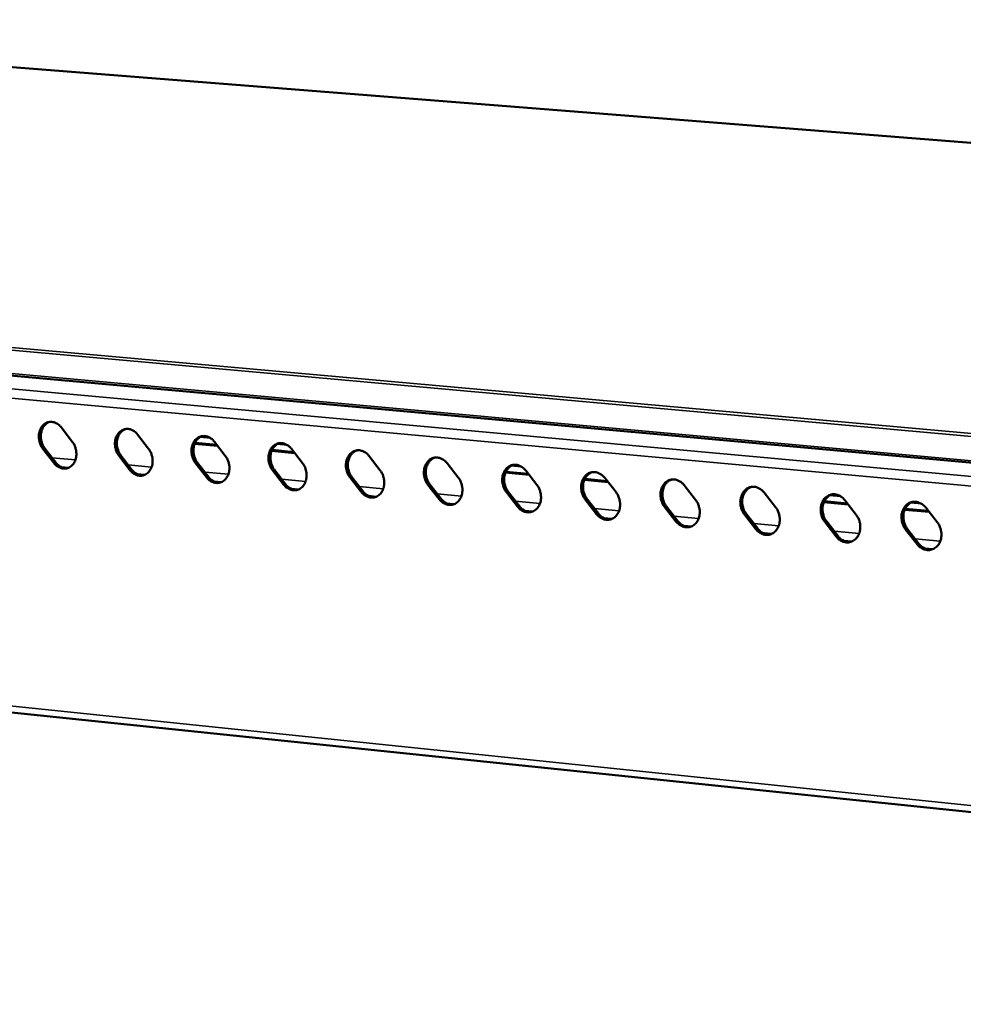
# Model space of a CAD drawing. Units: millimetres. Extents: x 65 to 5840, y 100 to 4100.
# Drawn here: x 4785 to 4990, y 3681 to 3895 of the extents above; entities that cross this region are included whole.
import ezdxf

# ---------------------------------------------------------------- set-up
doc = ezdxf.new("R2010")
doc.units = ezdxf.units.MM
doc.header["$LTSCALE"] = 20
doc.layers.add('Visible (ISO)', color=7, linetype='Continuous', lineweight=50)
doc.layers.add('Visible Narrow (ISO)', color=7, linetype='Continuous', lineweight=35)

msp = doc.modelspace()

# ---------------------------------------------------------------- linework, layer by layer
at = {"layer": 'Visible (ISO)'}
for p, q in [((5581.64, 3821.49), (4652.93, 3894.66)), ((5395.62, 3761.91), (4421.01, 3850.48)), ((4794.48, 3806.26), (4796.84, 3803.19)), ((4810.99, 3804.73), (4813.37, 3801.65)), ((4827.61, 3803.19), (4829.99, 3800.1)), ((4792.84, 3798.59), (4790.47, 3801.65)), ((4790.89, 3801.74), (4793.25, 3798.67)), ((4828.32, 3802.27), (4823.34, 3802.73)), ((4823.43, 3802.94), (4828.14, 3802.5)), ((4845.03, 3800.72), (4840.02, 3801.18)), ((4840.11, 3801.39), (4844.85, 3800.95)), ((4844.32, 3801.64), (4846.72, 3798.54)), ((4809.33, 3797.03), (4806.96, 3800.11)), ((4807.37, 3800.2), (4809.75, 3797.12)), ((4861.13, 3800.08), (4863.54, 3796.97)), ((4796.03, 3797.55), (4794.42, 3797.7)), ((4825.93, 3795.47), (4823.54, 3798.56)), ((4823.95, 3798.64), (4826.34, 3795.56)), ((4842.62, 3793.9), (4840.22, 3796.99)), ((4840.64, 3797.08), (4843.03, 3793.99)), ((4878.05, 3798.51), (4880.47, 3795.39)), ((4895.06, 3796.93), (4897.5, 3793.81)), ((4812.55, 3795.99), (4810.92, 3796.14)), ((4829.16, 3794.42), (4827.52, 3794.58)), ((4859.42, 3792.32), (4857.01, 3795.42)), ((4857.42, 3795.51), (4859.83, 3792.41)), ((4895.79, 3796), (4890.68, 3796.48)), ((4890.77, 3796.68), (4895.61, 3796.23)), ((4912.91, 3794.41), (4907.77, 3794.89)), ((4907.86, 3795.1), (4912.73, 3794.64)), ((4908, 3795.08), (4907.99, 3795.35)), ((4912.19, 3795.34), (4914.63, 3792.21)), ((4845.87, 3792.85), (4844.22, 3793)), ((4876.31, 3790.73), (4873.89, 3793.84)), ((4874.3, 3793.93), (4876.72, 3790.82)), ((4929.41, 3793.75), (4931.87, 3790.6)), ((4862.69, 3791.26), (4861.02, 3791.42)), ((4893.31, 3789.12), (4890.88, 3792.25)), ((4891.29, 3792.34), (4893.72, 3789.22)), ((4910.41, 3787.51), (4907.97, 3790.65)), ((4908.38, 3790.74), (4910.82, 3787.61)), ((4946.74, 3792.14), (4949.21, 3788.98)), ((4964.18, 3790.52), (4966.66, 3787.35)), ((4879.6, 3789.67), (4877.92, 3789.82)), ((4896.62, 3788.06), (4894.93, 3788.22)), ((4927.62, 3785.89), (4925.16, 3789.04)), ((4925.57, 3789.13), (4928.02, 3785.99)), ((4964.92, 3789.58), (4959.66, 3790.07)), ((4959.76, 3790.28), (4964.73, 3789.82)), ((4982.47, 3787.95), (4977.17, 3788.44)), ((4977.27, 3788.65), (4982.28, 3788.19)), ((4981.72, 3788.89), (4984.22, 3785.72)), ((4913.74, 3786.45), (4912.03, 3786.61)), ((4944.93, 3784.26), (4942.46, 3787.42)), ((4942.87, 3787.51), (4945.33, 3784.36)), ((4930.97, 3784.82), (4929.25, 3784.98)), ((4962.35, 3782.62), (4959.87, 3785.79)), ((4960.27, 3785.88), (4962.75, 3782.72)), ((4979.87, 3780.97), (4977.38, 3784.15)), ((4977.78, 3784.24), (4980.27, 3781.07)), ((4948.3, 3783.19), (4946.56, 3783.35)), ((4965.73, 3781.54), (4963.98, 3781.71)), ((4983.28, 3779.89), (4981.51, 3780.06)), ((4450.06, 3779.25), (5391.46, 3681.24))]:
    msp.add_line(p, q, dxfattribs=at)
at = {"layer": 'Visible (ISO)', "flags": 128}
for points in [[(4790.47, 3801.65, -0.031603), (4790.1, 3802.21, -0.051081), (4789.93, 3802.59, -0.012966), (4789.71, 3803.35, -0.03107), (4789.64, 3803.67, -0.031938), (4789.6, 3804.21, -0.031262), (4789.62, 3804.77, -0.035238), (4789.72, 3805.28, -0.03389), (4789.89, 3805.8, -0.040501), (4790.11, 3806.23, -0.039029), (4790.41, 3806.64, -0.046408), (4790.74, 3806.96, -0.045495), (4791.13, 3807.22, -0.049868), (4791.54, 3807.39, -0.049699), (4791.98, 3807.48, -0.04798), (4792.43, 3807.48, -0.048514), (4792.88, 3807.4, -0.042005), (4793.16, 3807.29, -0.019525), (4793.74, 3806.98, -0.059743), (4794.08, 3806.72, -0.041023), (4794.48, 3806.26)], [(4791.96, 3807.48, 0.041509), (4791.48, 3807.28, 0.065098), (4791.21, 3807.09, 0.020127), (4790.79, 3806.68, 0.041055), (4790.61, 3806.45, 0.034482), (4790.37, 3806.03, 0.035918), (4790.2, 3805.6, 0.030689), (4790.08, 3805.11, 0.031804), (4790.02, 3804.63, 0.028901), (4790.02, 3804.11, 0.029374), (4790.08, 3803.6, 0.02901), (4790.15, 3803.31, 0.011392), (4790.38, 3802.61, 0.048304), (4790.54, 3802.26, 0.029451), (4790.89, 3801.74)], [(4806.96, 3800.11, -0.031697), (4806.58, 3800.67, -0.051194), (4806.41, 3801.05, -0.01303), (4806.19, 3801.81, -0.031169), (4806.12, 3802.13, -0.032042), (4806.08, 3802.68, -0.031372), (4806.11, 3803.24, -0.03532), (4806.2, 3803.75, -0.033988), (4806.37, 3804.26, -0.040524), (4806.6, 3804.7, -0.039074), (4806.9, 3805.11, -0.046333), (4807.23, 3805.43, -0.045433), (4807.62, 3805.69, -0.049705), (4808.04, 3805.87, -0.04954), (4808.48, 3805.95, -0.047828), (4808.94, 3805.96, -0.048362), (4809.38, 3805.87, -0.041953), (4809.67, 3805.76, -0.019501), (4810.25, 3805.45, -0.059739), (4810.59, 3805.19, -0.040988), (4810.99, 3804.73)], [(4808.45, 3805.95, 0.041414), (4807.97, 3805.75, 0.064944), (4807.7, 3805.56, 0.020048), (4807.28, 3805.15, 0.040973), (4807.1, 3804.92, 0.034504), (4806.86, 3804.5, 0.035919), (4806.69, 3804.07, 0.030755), (4806.56, 3803.58, 0.031856), (4806.5, 3803.09, 0.028979), (4806.5, 3802.57, 0.029448), (4806.56, 3802.06, 0.02908), (4806.63, 3801.77, 0.011433), (4806.86, 3801.07, 0.048382), (4807.02, 3800.72, 0.029516), (4807.37, 3800.2)], [(4796.84, 3803.19, -0.031646), (4797.22, 3802.63, -0.051132), (4797.39, 3802.25, -0.012997), (4797.61, 3801.5, -0.031115), (4797.68, 3801.17, -0.031993), (4797.72, 3800.63, -0.031322), (4797.69, 3800.07, -0.0353), (4797.6, 3799.56, -0.033966), (4797.43, 3799.05, -0.04056), (4797.21, 3798.61, -0.039115), (4796.91, 3798.2, -0.046438), (4796.58, 3797.88, -0.04556), (4796.19, 3797.62, -0.049835), (4795.77, 3797.45, -0.049701), (4795.33, 3797.36, -0.047892), (4794.88, 3797.36, -0.048458), (4794.43, 3797.45, -0.04191), (4794.15, 3797.56, -0.019474), (4793.57, 3797.87, -0.059654), (4793.24, 3798.12, -0.040942), (4792.84, 3798.59)], [(4823.54, 3798.56, -0.031792), (4823.17, 3799.12, -0.051307), (4823, 3799.5, -0.013094), (4822.77, 3800.26, -0.031269), (4822.7, 3800.58, -0.032147), (4822.66, 3801.13, -0.031482), (4822.69, 3801.69, -0.035401), (4822.79, 3802.21, -0.034086), (4822.96, 3802.72, -0.040547), (4823.18, 3803.16, -0.039119), (4823.48, 3803.57, -0.046258), (4823.82, 3803.89, -0.04537), (4824.21, 3804.16, -0.049542), (4824.63, 3804.33, -0.049381), (4825.08, 3804.42, -0.047677), (4825.54, 3804.42, -0.048209), (4825.99, 3804.33, -0.0419), (4826.28, 3804.22, -0.019477), (4826.86, 3803.91, -0.059735), (4827.2, 3803.65, -0.040953), (4827.61, 3803.19)], [(4825.04, 3804.41, 0.041318), (4824.56, 3804.21, 0.064788), (4824.29, 3804.02, 0.019967), (4823.86, 3803.61, 0.040889), (4823.68, 3803.38, 0.034524), (4823.44, 3802.96, 0.035919), (4823.27, 3802.53, 0.03082), (4823.14, 3802.03, 0.031907), (4823.08, 3801.54, 0.029057), (4823.08, 3801.02, 0.029522), (4823.14, 3800.51, 0.029149), (4823.21, 3800.23, 0.011474), (4823.44, 3799.52, 0.048459), (4823.6, 3799.17, 0.029581), (4823.95, 3798.64)], [(4813.37, 3801.65, -0.03174), (4813.74, 3801.09, -0.051245), (4813.91, 3800.71, -0.013061), (4814.14, 3799.95, -0.031215), (4814.21, 3799.63, -0.032097), (4814.25, 3799.08, -0.031432), (4814.22, 3798.52, -0.035382), (4814.12, 3798.01, -0.034064), (4813.95, 3797.49, -0.040583), (4813.73, 3797.06, -0.03916), (4813.43, 3796.65, -0.046362), (4813.1, 3796.33, -0.045497), (4812.7, 3796.07, -0.049672), (4812.29, 3795.89, -0.049542), (4811.84, 3795.8, -0.04774), (4811.38, 3795.8, -0.048306), (4810.94, 3795.89, -0.041858), (4810.65, 3796, -0.01945), (4810.07, 3796.31, -0.05965), (4809.74, 3796.57, -0.040907), (4809.33, 3797.03)], [(4840.22, 3796.99, -0.031887), (4839.85, 3797.56, -0.051421), (4839.68, 3797.94, -0.013158), (4839.45, 3798.7, -0.03137), (4839.38, 3799.03, -0.032253), (4839.34, 3799.58, -0.031593), (4839.37, 3800.14, -0.035483), (4839.47, 3800.66, -0.034185), (4839.64, 3801.17, -0.040569), (4839.87, 3801.61, -0.039163), (4840.17, 3802.02, -0.046181), (4840.51, 3802.35, -0.045307), (4840.91, 3802.61, -0.04938), (4841.33, 3802.78, -0.049222), (4841.78, 3802.87, -0.047525), (4842.24, 3802.87, -0.048056), (4842.69, 3802.79, -0.041846), (4842.98, 3802.68, -0.019453), (4843.57, 3802.36, -0.05973), (4843.91, 3802.1, -0.040918), (4844.32, 3801.64)], [(4841.73, 3802.87, 0.04122), (4841.25, 3802.67, 0.064631), (4840.98, 3802.48, 0.019887), (4840.55, 3802.06, 0.040805), (4840.36, 3801.83, 0.034544), (4840.12, 3801.41, 0.035918), (4839.95, 3800.97, 0.030885), (4839.82, 3800.48, 0.031957), (4839.76, 3799.99, 0.029135), (4839.76, 3799.46, 0.029595), (4839.82, 3798.95, 0.029219), (4839.89, 3798.67, 0.011514), (4840.12, 3797.96, 0.048537), (4840.28, 3797.61, 0.029645), (4840.64, 3797.08)], [(4857.01, 3795.42, -0.031983), (4856.63, 3795.99, -0.051536), (4856.46, 3796.37, -0.013223), (4856.23, 3797.14, -0.031471), (4856.16, 3797.46, -0.032359), (4856.12, 3798.01, -0.031705), (4856.15, 3798.58, -0.035565), (4856.25, 3799.1, -0.034284), (4856.43, 3799.61, -0.04059), (4856.66, 3800.05, -0.039206), (4856.96, 3800.47, -0.046104), (4857.3, 3800.79, -0.045243), (4857.7, 3801.05, -0.049216), (4858.12, 3801.23, -0.049062), (4858.58, 3801.32, -0.047374), (4859.04, 3801.32, -0.047903), (4859.5, 3801.23, -0.041793), (4859.79, 3801.12, -0.019428), (4860.38, 3800.81, -0.059725), (4860.72, 3800.55, -0.040882), (4861.13, 3800.08)], [(4858.52, 3801.31, 0.041122), (4858.04, 3801.11, 0.064473), (4857.76, 3800.92, 0.019805), (4857.33, 3800.5, 0.040719), (4857.15, 3800.27, 0.034563), (4856.9, 3799.84, 0.035915), (4856.73, 3799.41, 0.03095), (4856.6, 3798.91, 0.032007), (4856.54, 3798.42, 0.029212), (4856.54, 3797.9, 0.029669), (4856.6, 3797.39, 0.029289), (4856.67, 3797.1, 0.011555), (4856.9, 3796.39, 0.048613), (4857.06, 3796.04, 0.02971), (4857.42, 3795.51)], [(4829.99, 3800.1, -0.031835), (4830.37, 3799.54, -0.051358), (4830.54, 3799.15, -0.013125), (4830.77, 3798.39, -0.031315), (4830.83, 3798.07, -0.032203), (4830.88, 3797.52, -0.031542), (4830.85, 3796.96, -0.035464), (4830.75, 3796.44, -0.034163), (4830.58, 3795.93, -0.040605), (4830.35, 3795.49, -0.039204), (4830.05, 3795.08, -0.046286), (4829.71, 3794.76, -0.045434), (4829.32, 3794.5, -0.049509), (4828.9, 3794.33, -0.049383), (4828.45, 3794.24, -0.047589), (4827.99, 3794.24, -0.048153), (4827.54, 3794.32, -0.041805), (4827.25, 3794.44, -0.019426), (4826.67, 3794.75, -0.059646), (4826.33, 3795.01, -0.040872), (4825.93, 3795.47)], [(4873.89, 3793.84, -0.032079), (4873.51, 3794.41, -0.051651), (4873.34, 3794.8, -0.013289), (4873.11, 3795.56, -0.031573), (4873.04, 3795.89, -0.032466), (4873, 3796.44, -0.031817), (4873.04, 3797.01, -0.035647), (4873.14, 3797.53, -0.034383), (4873.31, 3798.04, -0.040611), (4873.54, 3798.49, -0.039249), (4873.85, 3798.9, -0.046026), (4874.19, 3799.23, -0.045178), (4874.6, 3799.49, -0.049053), (4875.02, 3799.66, -0.048903), (4875.48, 3799.75, -0.047223), (4875.95, 3799.75, -0.047751), (4876.4, 3799.67, -0.041739), (4876.7, 3799.55, -0.019404), (4877.29, 3799.24, -0.059719), (4877.63, 3798.98, -0.040846), (4878.05, 3798.51)], [(4875.41, 3799.75, 0.041022), (4874.93, 3799.54, 0.064314), (4874.65, 3799.35, 0.019722), (4874.22, 3798.93, 0.040632), (4874.03, 3798.7, 0.034581), (4873.79, 3798.27, 0.035912), (4873.61, 3797.84, 0.031014), (4873.48, 3797.34, 0.032056), (4873.42, 3796.85, 0.02929), (4873.42, 3796.32, 0.029742), (4873.48, 3795.81, 0.029358), (4873.55, 3795.52, 0.011595), (4873.78, 3794.81, 0.04869), (4873.95, 3794.46, 0.029774), (4874.3, 3793.93)], [(4793.25, 3798.67, 0.041537), (4793.66, 3798.21, 0.060298), (4794, 3797.95, 0.019947), (4794.45, 3797.71, 0.022756), (4794.87, 3797.53, 0.069024), (4795.22, 3797.45, 0.044528), (4795.78, 3797.45)], [(4809.75, 3797.12, 0.041647), (4810.16, 3796.65, 0.060451), (4810.5, 3796.39, 0.020039), (4810.96, 3796.15, 0.022823), (4811.38, 3795.97, 0.069082), (4811.74, 3795.89, 0.044608), (4812.3, 3795.9)], [(4846.72, 3798.54, -0.03193), (4847.09, 3797.97, -0.051472), (4847.27, 3797.59, -0.01319), (4847.49, 3796.83, -0.031416), (4847.56, 3796.5, -0.032309), (4847.6, 3795.95, -0.031654), (4847.57, 3795.39, -0.035546), (4847.47, 3794.87, -0.034262), (4847.3, 3794.36, -0.040627), (4847.07, 3793.92, -0.039248), (4846.77, 3793.51, -0.046209), (4846.43, 3793.18, -0.04537), (4846.03, 3792.92, -0.049346), (4845.61, 3792.75, -0.049223), (4845.16, 3792.66, -0.047438), (4844.7, 3792.66, -0.048001), (4844.24, 3792.75, -0.041752), (4843.96, 3792.86, -0.019402), (4843.37, 3793.17, -0.059641), (4843.03, 3793.43, -0.040837), (4842.62, 3793.9)], [(4863.54, 3796.97, -0.032026), (4863.92, 3796.4, -0.051587), (4864.09, 3796.02, -0.013256), (4864.32, 3795.26, -0.031518), (4864.39, 3794.93, -0.032416), (4864.43, 3794.38, -0.031766), (4864.4, 3793.81, -0.035628), (4864.3, 3793.29, -0.034361), (4864.12, 3792.78, -0.040648), (4863.89, 3792.34, -0.039291), (4863.59, 3791.92, -0.046132), (4863.25, 3791.6, -0.045305), (4862.85, 3791.34, -0.049183), (4862.42, 3791.16, -0.049064), (4861.97, 3791.08, -0.047286), (4861.5, 3791.08, -0.047848), (4861.05, 3791.16, -0.041699), (4860.76, 3791.27, -0.019378), (4860.17, 3791.59, -0.059636), (4859.83, 3791.85, -0.040802), (4859.42, 3792.32)], [(4890.88, 3792.25, -0.032176), (4890.5, 3792.82, -0.051766), (4890.32, 3793.21, -0.013355), (4890.1, 3793.97, -0.031676), (4890.03, 3794.3, -0.032574), (4889.99, 3794.86, -0.03193), (4890.02, 3795.43, -0.035729), (4890.12, 3795.95, -0.034482), (4890.3, 3796.47, -0.040631), (4890.53, 3796.91, -0.039291), (4890.84, 3797.32, -0.045948), (4891.19, 3797.65, -0.045112), (4891.59, 3797.91, -0.04889), (4892.02, 3798.09, -0.048743), (4892.48, 3798.18, -0.047072), (4892.95, 3798.18, -0.047598), (4893.41, 3798.09, -0.041685), (4893.71, 3797.98, -0.019379), (4894.3, 3797.66, -0.059714), (4894.65, 3797.4, -0.04081), (4895.06, 3796.93)], [(4892.41, 3798.17, 0.040921), (4891.92, 3797.97, 0.064153), (4891.64, 3797.77, 0.019639), (4891.2, 3797.35, 0.040543), (4891.02, 3797.12, 0.034598), (4890.77, 3796.69, 0.035907), (4890.6, 3796.26, 0.031078), (4890.47, 3795.76, 0.032105), (4890.41, 3795.26, 0.029367), (4890.4, 3794.74, 0.029815), (4890.46, 3794.22, 0.029427), (4890.53, 3793.93, 0.011635), (4890.77, 3793.22, 0.048765), (4890.93, 3792.87, 0.029838), (4891.29, 3792.34)], [(4826.34, 3795.56, 0.041759), (4826.75, 3795.09, 0.060605), (4827.1, 3794.83, 0.020132), (4827.56, 3794.58, 0.022891), (4827.99, 3794.4, 0.069141), (4828.35, 3794.32, 0.044689), (4828.92, 3794.33)], [(4880.47, 3795.39, -0.032123), (4880.85, 3794.82, -0.051702), (4881.02, 3794.44, -0.013321), (4881.25, 3793.67, -0.03162), (4881.32, 3793.34, -0.032523), (4881.36, 3792.79, -0.031879), (4881.33, 3792.22, -0.03571), (4881.23, 3791.7, -0.03446), (4881.05, 3791.18, -0.040669), (4880.82, 3790.74, -0.039334), (4880.51, 3790.33, -0.046053), (4880.17, 3790, -0.04524), (4879.76, 3789.74, -0.049019), (4879.34, 3789.57, -0.048904), (4878.88, 3789.48, -0.047135), (4878.41, 3789.48, -0.047696), (4877.95, 3789.57, -0.041645), (4877.66, 3789.68, -0.019353), (4877.07, 3790, -0.05963), (4876.73, 3790.26, -0.040766), (4876.31, 3790.73)], [(4907.97, 3790.65, -0.032274), (4907.59, 3791.22, -0.051882), (4907.41, 3791.61, -0.013422), (4907.18, 3792.38, -0.031779), (4907.12, 3792.71, -0.032682), (4907.08, 3793.27, -0.032044), (4907.11, 3793.83, -0.035812), (4907.21, 3794.36, -0.034582), (4907.39, 3794.88, -0.040651), (4907.63, 3795.32, -0.039333), (4907.94, 3795.74, -0.045868), (4908.29, 3796.07, -0.045046), (4908.69, 3796.33, -0.048726), (4909.13, 3796.51, -0.048584), (4909.59, 3796.6, -0.04692), (4910.06, 3796.6, -0.047445), (4910.53, 3796.51, -0.041631), (4910.82, 3796.4, -0.019354), (4911.42, 3796.08, -0.059708), (4911.77, 3795.82, -0.040774), (4912.19, 3795.34)], [(4909.5, 3796.59, 0.040819), (4909.01, 3796.38, 0.063991), (4908.73, 3796.19, 0.019555), (4908.3, 3795.76, 0.040453), (4908.11, 3795.53, 0.034613), (4907.86, 3795.1, 0.035902), (4907.68, 3794.66, 0.031141), (4907.55, 3794.17, 0.032153), (4907.49, 3793.67, 0.029444), (4907.49, 3793.14, 0.029888), (4907.55, 3792.63, 0.029496), (4907.62, 3792.34, 0.011675), (4907.85, 3791.62, 0.048841), (4908.02, 3791.27, 0.029901), (4908.38, 3790.74)], [(4925.16, 3789.04, -0.032372), (4924.78, 3789.61, -0.051999), (4924.6, 3790, -0.013489), (4924.37, 3790.77, -0.031883), (4924.31, 3791.11, -0.032791), (4924.27, 3791.66, -0.032158), (4924.3, 3792.23, -0.035894), (4924.41, 3792.76, -0.034682), (4924.59, 3793.28, -0.04067), (4924.82, 3793.73, -0.039374), (4925.14, 3794.14, -0.045788), (4925.49, 3794.47, -0.04498), (4925.9, 3794.74, -0.048562), (4926.33, 3794.91, -0.048424), (4926.8, 3795, -0.046769), (4927.28, 3795, -0.047292), (4927.74, 3794.91, -0.041577), (4928.04, 3794.8, -0.019328), (4928.64, 3794.48, -0.059701), (4928.99, 3794.22, -0.040737), (4929.41, 3793.75)], [(4926.71, 3794.99, 0.046496), (4926.14, 3794.74, 0.071182), (4925.81, 3794.5, 0.024513), (4925.35, 3793.97, 0.045737), (4925.14, 3793.66, 0.038503), (4924.9, 3793.12, 0.039854), (4924.75, 3792.58, 0.034913), (4924.68, 3791.97, 0.035744), (4924.69, 3791.37, 0.034197), (4924.76, 3790.99, 0.015363), (4924.98, 3790.18, 0.054964), (4925.16, 3789.75, 0.034779), (4925.57, 3789.13)], [(4843.03, 3793.99, 0.041871), (4843.45, 3793.51, 0.060761), (4843.8, 3793.25, 0.020227), (4844.27, 3793.01, 0.02296), (4844.7, 3792.83, 0.069201), (4845.06, 3792.75, 0.04477), (4845.63, 3792.76)], [(4897.5, 3793.81, -0.03222), (4897.88, 3793.23, -0.051818), (4898.05, 3792.84, -0.013388), (4898.28, 3792.08, -0.031723), (4898.35, 3791.75, -0.032631), (4898.39, 3791.19, -0.031992), (4898.36, 3790.63, -0.035792), (4898.26, 3790.1, -0.03456), (4898.08, 3789.58, -0.040689), (4897.84, 3789.14, -0.039376), (4897.53, 3788.73, -0.045974), (4897.19, 3788.4, -0.045174), (4896.78, 3788.14, -0.048856), (4896.35, 3787.96, -0.048744), (4895.9, 3787.88, -0.046984), (4895.42, 3787.88, -0.047543), (4894.96, 3787.96, -0.041592), (4894.67, 3788.08, -0.019328), (4894.07, 3788.39, -0.059625), (4893.73, 3788.65, -0.04073), (4893.31, 3789.12)], [(4942.46, 3787.42, -0.032471), (4942.08, 3787.99, -0.052116), (4941.9, 3788.39, -0.013556), (4941.67, 3789.16, -0.031988), (4941.6, 3789.49, -0.0329), (4941.56, 3790.05, -0.032274), (4941.6, 3790.62, -0.035977), (4941.7, 3791.15, -0.034782), (4941.89, 3791.67, -0.040689), (4942.13, 3792.12, -0.039415), (4942.44, 3792.54, -0.045707), (4942.8, 3792.87, -0.044912), (4943.21, 3793.13, -0.048399), (4943.65, 3793.31, -0.048265), (4944.11, 3793.4, -0.046619), (4944.59, 3793.4, -0.047139), (4945.06, 3793.31, -0.041522), (4945.36, 3793.2, -0.019303), (4945.97, 3792.88, -0.059694), (4946.32, 3792.62, -0.0407), (4946.74, 3792.14)], [(4944.01, 3793.39, 0.046396), (4943.44, 3793.14, 0.071015), (4943.12, 3792.89, 0.024422), (4942.64, 3792.36, 0.045658), (4942.43, 3792.05, 0.038549), (4942.19, 3791.51, 0.039877), (4942.04, 3790.96, 0.035001), (4941.97, 3790.35, 0.035821), (4941.99, 3789.75, 0.034283), (4942.05, 3789.38, 0.015415), (4942.27, 3788.56, 0.055052), (4942.46, 3788.13, 0.034856), (4942.87, 3787.51)], [(4859.83, 3792.41, 0.041985), (4860.25, 3791.93, 0.060917), (4860.6, 3791.67, 0.020322), (4861.07, 3791.42, 0.023029), (4861.5, 3791.24, 0.069261), (4861.87, 3791.16, 0.044852), (4862.45, 3791.17)], [(4876.72, 3790.82, 0.042099), (4877.15, 3790.34, 0.061076), (4877.5, 3790.07, 0.020418), (4877.98, 3789.82, 0.023099), (4878.41, 3789.64, 0.069321), (4878.78, 3789.57, 0.044935), (4879.37, 3789.58)], [(4914.63, 3792.21, -0.032318), (4915.01, 3791.64, -0.051934), (4915.19, 3791.24, -0.013455), (4915.42, 3790.48, -0.031826), (4915.49, 3790.14, -0.032739), (4915.53, 3789.59, -0.032106), (4915.49, 3789.02, -0.035875), (4915.39, 3788.49, -0.03466), (4915.21, 3787.97, -0.040709), (4914.97, 3787.53, -0.039418), (4914.66, 3787.11, -0.045894), (4914.31, 3786.79, -0.045107), (4913.9, 3786.52, -0.048692), (4913.47, 3786.35, -0.048585), (4913.01, 3786.26, -0.046834), (4912.53, 3786.26, -0.04739), (4912.07, 3786.35, -0.041538), (4911.78, 3786.46, -0.019303), (4911.18, 3786.78, -0.059619), (4910.83, 3787.04, -0.040693), (4910.41, 3787.51)], [(4931.87, 3790.6, -0.032416), (4932.25, 3790.03, -0.052051), (4932.43, 3789.63, -0.013522), (4932.66, 3788.86, -0.031931), (4932.73, 3788.53, -0.032849), (4932.77, 3787.97, -0.032221), (4932.73, 3787.4, -0.035957), (4932.63, 3786.88, -0.03476), (4932.45, 3786.35, -0.040727), (4932.21, 3785.91, -0.039459), (4931.89, 3785.49, -0.045813), (4931.54, 3785.16, -0.04504), (4931.13, 3784.9, -0.048528), (4930.69, 3784.72, -0.048425), (4930.23, 3784.64, -0.046683), (4929.75, 3784.64, -0.047238), (4929.29, 3784.72, -0.041483), (4928.99, 3784.84, -0.019278), (4928.39, 3785.16, -0.059612), (4928.04, 3785.42, -0.040656), (4927.62, 3785.89)], [(4959.87, 3785.79, -0.03257), (4959.48, 3786.36, -0.052233), (4959.3, 3786.76, -0.013624), (4959.07, 3787.53, -0.032093), (4959.01, 3787.87, -0.03301), (4958.97, 3788.43, -0.03239), (4959, 3789, -0.036059), (4959.11, 3789.53, -0.034882), (4959.29, 3790.06, -0.040707), (4959.54, 3790.51, -0.039455), (4959.85, 3790.92, -0.045625), (4960.21, 3791.25, -0.044844), (4960.63, 3791.52, -0.048234), (4961.07, 3791.7, -0.048105), (4961.53, 3791.79, -0.046468), (4962.02, 3791.79, -0.046985), (4962.49, 3791.7, -0.041467), (4962.79, 3791.58, -0.019277), (4963.4, 3791.26, -0.059687), (4963.75, 3791, -0.040662), (4964.18, 3790.52)], [(4961.42, 3791.77, 0.046294), (4960.85, 3791.52, 0.070846), (4960.52, 3791.27, 0.024329), (4960.05, 3790.75, 0.045577), (4959.84, 3790.43, 0.038593), (4959.6, 3789.89, 0.039899), (4959.45, 3789.34, 0.03509), (4959.37, 3788.73, 0.035897), (4959.39, 3788.13, 0.034369), (4959.45, 3787.75, 0.015467), (4959.67, 3786.93, 0.05514), (4959.86, 3786.5, 0.034933), (4960.27, 3785.88)], [(4893.72, 3789.22, 0.042214), (4894.15, 3788.73, 0.061235), (4894.5, 3788.47, 0.020516), (4894.98, 3788.22, 0.02317), (4895.43, 3788.04, 0.069383), (4895.8, 3787.96, 0.045019), (4896.39, 3787.98)], [(4949.21, 3788.98, -0.032515), (4949.6, 3788.41, -0.052168), (4949.78, 3788.01, -0.01359), (4950.01, 3787.24, -0.032036), (4950.07, 3786.91, -0.032958), (4950.11, 3786.35, -0.032337), (4950.08, 3785.77, -0.03604), (4949.97, 3785.25, -0.03486), (4949.79, 3784.72, -0.040746), (4949.55, 3784.28, -0.0395), (4949.23, 3783.86, -0.045732), (4948.88, 3783.53, -0.044972), (4948.46, 3783.27, -0.048363), (4948.02, 3783.09, -0.048265), (4947.56, 3783, -0.046532), (4947.08, 3783, -0.047085), (4946.61, 3783.09, -0.041429), (4946.31, 3783.21, -0.019252), (4945.7, 3783.53, -0.059605), (4945.35, 3783.79, -0.040619), (4944.93, 3784.26)], [(4977.38, 3784.15, -0.03267), (4976.99, 3784.73, -0.052351), (4976.81, 3785.12, -0.013693), (4976.58, 3785.9, -0.032199), (4976.52, 3786.23, -0.033121), (4976.48, 3786.8, -0.032506), (4976.51, 3787.37, -0.036142), (4976.62, 3787.9, -0.034983), (4976.81, 3788.43, -0.040724), (4977.05, 3788.88, -0.039495), (4977.37, 3789.3, -0.045542), (4977.73, 3789.63, -0.044775), (4978.15, 3789.9, -0.04807), (4978.59, 3790.07, -0.047945), (4979.06, 3790.16, -0.046317), (4979.55, 3790.16, -0.046832), (4980.03, 3790.07, -0.041412), (4980.33, 3789.96, -0.019251), (4980.94, 3789.64, -0.05968), (4981.3, 3789.37, -0.040624), (4981.72, 3788.89)], [(4978.94, 3790.15, 0.046191), (4978.37, 3789.9, 0.070675), (4978.04, 3789.65, 0.024235), (4977.56, 3789.12, 0.045495), (4977.35, 3788.8, 0.038636), (4977.11, 3788.26, 0.039919), (4976.95, 3787.71, 0.035177), (4976.88, 3787.1, 0.035972), (4976.9, 3786.5, 0.034455), (4976.96, 3786.12, 0.015519), (4977.18, 3785.29, 0.055227), (4977.37, 3784.86, 0.03501), (4977.78, 3784.24)], [(4910.82, 3787.61, 0.042331), (4911.25, 3787.12, 0.061396), (4911.61, 3786.85, 0.020615), (4912.1, 3786.6, 0.023242), (4912.54, 3786.42, 0.069444), (4912.92, 3786.35, 0.045103), (4913.51, 3786.36)], [(4966.66, 3787.35, -0.032615), (4967.05, 3786.78, -0.052286), (4967.23, 3786.38, -0.013658), (4967.46, 3785.61, -0.032142), (4967.53, 3785.27, -0.033069), (4967.56, 3784.71, -0.032453), (4967.53, 3784.14, -0.036123), (4967.42, 3783.61, -0.034961), (4967.24, 3783.08, -0.040763), (4966.99, 3782.63, -0.03954), (4966.67, 3782.22, -0.045649), (4966.32, 3781.89, -0.044903), (4965.9, 3781.62, -0.048199), (4965.46, 3781.45, -0.048105), (4964.99, 3781.36, -0.046382), (4964.51, 3781.36, -0.046932), (4964.03, 3781.45, -0.041374), (4963.73, 3781.56, -0.019227), (4963.12, 3781.88, -0.059598), (4962.77, 3782.15, -0.040582), (4962.35, 3782.62)], [(4928.02, 3785.99, 0.042449), (4928.46, 3785.5, 0.061558), (4928.82, 3785.23, 0.020715), (4929.31, 3784.98, 0.023315), (4929.76, 3784.8, 0.069507), (4930.15, 3784.72, 0.045188), (4930.74, 3784.74)], [(4945.33, 3784.36, 0.042567), (4945.77, 3783.86, 0.061722), (4946.14, 3783.59, 0.020816), (4946.63, 3783.34, 0.023388), (4947.09, 3783.16, 0.06957), (4947.48, 3783.09, 0.045274), (4948.08, 3783.11)], [(4984.22, 3785.72, -0.032715), (4984.61, 3785.14, -0.052404), (4984.79, 3784.74, -0.013727), (4985.02, 3783.97, -0.032248), (4985.09, 3783.63, -0.03318), (4985.12, 3783.06, -0.03257), (4985.09, 3782.49, -0.036206), (4984.98, 3781.96, -0.035062), (4984.79, 3781.43, -0.040781), (4984.55, 3780.98, -0.039579), (4984.23, 3780.56, -0.045566), (4983.87, 3780.23, -0.044834), (4983.45, 3779.97, -0.048035), (4983, 3779.79, -0.047945), (4982.53, 3779.7, -0.046231), (4982.04, 3779.7, -0.046779), (4981.57, 3779.79, -0.041319), (4981.27, 3779.91, -0.019201), (4980.65, 3780.23, -0.059591), (4980.3, 3780.49, -0.040544), (4979.87, 3780.97)], [(4962.75, 3782.72, 0.042687), (4963.19, 3782.22, 0.061887), (4963.56, 3781.95, 0.020918), (4964.06, 3781.7, 0.023463), (4964.52, 3781.52, 0.069634), (4964.91, 3781.44, 0.045361), (4965.52, 3781.46)], [(4980.27, 3781.07, 0.042808), (4980.72, 3780.57, 0.062054), (4981.09, 3780.3, 0.021022), (4981.6, 3780.04, 0.023538), (4982.06, 3779.86, 0.069698), (4982.46, 3779.79, 0.045449), (4983.07, 3779.81)]]:
    msp.add_lwpolyline(points, format="xyb", dxfattribs=at)
at = {"layer": 'Visible Narrow (ISO)'}
for p, q in [((4652.89, 3894.65), (5581.6, 3821.49)), ((4420.56, 3855.68), (5395.55, 3768.04)), ((5395.82, 3768.68), (4420.86, 3856.21)), ((5395.41, 3762.4), (4420.73, 3850.91)), ((5400.29, 3758.26), (4448.01, 3845.31)), ((5399.52, 3756.1), (4446.99, 3843.52)), ((4826.78, 3803.97), (4824.51, 3804.18)), ((4790.47, 3801.65), (4790.89, 3801.74)), ((4843.48, 3802.42), (4841.21, 3802.63)), ((4792.45, 3799.72), (4797.5, 3799.24)), ((4806.96, 3800.11), (4807.37, 3800.2)), ((4792.84, 3798.59), (4793.25, 3798.67)), ((4808.94, 3798.17), (4814.03, 3797.69)), ((4809.33, 3797.03), (4809.75, 3797.12)), ((4823.54, 3798.56), (4823.95, 3798.64)), ((4840.22, 3796.99), (4840.64, 3797.08)), ((4894.22, 3797.72), (4891.88, 3797.94)), ((4825.53, 3796.61), (4830.65, 3796.13)), ((4825.93, 3795.47), (4826.34, 3795.56)), ((4842.22, 3795.04), (4847.38, 3794.56)), ((4857.01, 3795.42), (4857.42, 3795.51)), ((4842.62, 3793.9), (4843.03, 3793.99)), ((4859.01, 3793.46), (4864.2, 3792.98)), ((4873.89, 3793.84), (4874.3, 3793.93)), ((4859.42, 3792.32), (4859.83, 3792.41)), ((4875.9, 3791.88), (4881.13, 3791.39)), ((4876.31, 3790.73), (4876.72, 3790.82)), ((4890.88, 3792.25), (4891.29, 3792.34)), ((4907.97, 3790.65), (4908.38, 3790.74)), ((4963.31, 3791.32), (4960.91, 3791.54)), ((4892.89, 3790.28), (4898.16, 3789.79)), ((4893.31, 3789.12), (4893.72, 3789.22)), ((4909.99, 3788.67), (4915.29, 3788.18)), ((4925.16, 3789.04), (4925.57, 3789.13)), ((4980.85, 3789.7), (4978.43, 3789.92)), ((4910.41, 3787.51), (4910.82, 3787.61)), ((4927.19, 3787.06), (4932.53, 3786.56)), ((4942.46, 3787.42), (4942.87, 3787.51)), ((4927.62, 3785.89), (4928.02, 3785.99)), ((4944.49, 3785.43), (4949.87, 3784.93)), ((4944.93, 3784.26), (4945.33, 3784.36)), ((4959.87, 3785.79), (4960.27, 3785.88)), ((4977.38, 3784.15), (4977.78, 3784.24)), ((4961.9, 3783.8), (4967.32, 3783.29)), ((4962.35, 3782.62), (4962.75, 3782.72)), ((4979.42, 3782.15), (4984.88, 3781.64)), ((5391.62, 3682.77), (4449.15, 3780.65)), ((4979.87, 3780.97), (4980.27, 3781.07))]:
    msp.add_line(p, q, dxfattribs=at)

doc.saveas('drawing.dxf')
